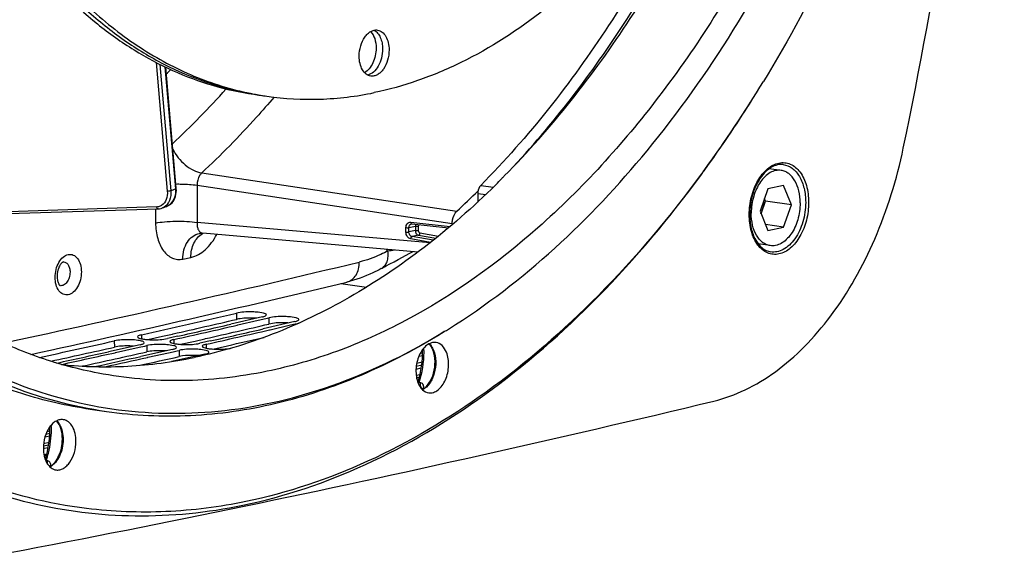
# Model space of a CAD drawing. Units: millimetres. Extents: x 0 to 594, y 0 to 420.
# Drawn here: x 288 to 311, y 31 to 43 of the extents above; entities that cross this region are included whole.
import ezdxf

# ---------------------------------------------------------------- set-up
doc = ezdxf.new("R2010")
doc.units = ezdxf.units.MM
doc.header["$LTSCALE"] = 32.67
doc.layers.get('0').update_dxf_attribs({"linetype": 'CONTINUOUS'})
doc.layers.add('SOLIDES', color=7, linetype='CONTINUOUS')

msp = doc.modelspace()

# ---------------------------------------------------------------- linework, layer by layer
at = {"color": 7, "linetype": 'CONTINUOUS'}
for p, q in [((293.543488, 41.451485), (293.545952, 41.45107)), ((293.545681, 41.449395), (293.852099, 41.404747)), ((293.696697, 41.429161), (293.699158, 41.428747)), ((304.219464, 39.668034), (304.217938, 39.665939)), ((306.028579, 39.647896), (305.74705, 39.688918)), ((305.713255, 39.211305), (305.527698, 38.6805)), ((306.084369, 39.288105), (305.713255, 39.211305)), ((306.269926, 38.834101), (306.084369, 39.288105)), ((298.846301, 39.104991), (298.846301, 38.899083)), ((305.65709, 38.923396), (305.633115, 38.982056)), ((305.551673, 38.621841), (305.65709, 38.923396)), ((306.269926, 38.834101), (305.65709, 38.923396)), ((306.084369, 38.303297), (306.269926, 38.834101)), ((305.527698, 38.6805), (305.713255, 38.226497)), ((298.241209, 38.391504), (298.241209, 38.363493)), ((306.084369, 38.303297), (305.656378, 38.365659)), ((305.713255, 38.226497), (306.084369, 38.303297)), ((305.769045, 37.866705), (305.487427, 37.907739)), ((291.039623, 35.642499), (291.38665, 35.720966)), ((291.38665, 35.720966), (291.621955, 35.774376)), ((291.621955, 35.774376), (291.636634, 35.777713)), ((292.152695, 35.609347), (292.388, 35.662757)), ((292.388, 35.662757), (292.402678, 35.666094)), ((291.805667, 35.53088), (292.152695, 35.609347)), ((292.571712, 35.419262), (292.918739, 35.497728)), ((289.482516, 35.014829), (289.498145, 35.018247)), ((289.498145, 35.018247), (289.509928, 35.020825)), ((297.403019, 35.0885), (297.52828, 35.117155)), ((297.388839, 34.799446), (297.478897, 34.819834)), ((290.05704, 33.935895), (289.674018, 33.991705)), ((288.651901, 33.469889), (288.719045, 33.483646)), ((288.569262, 33.185542), (288.697671, 33.211538)), ((288.575579, 32.921119), (288.6432, 32.93465)), ((289.586584, 31.643361), (289.585236, 31.643526))]:
    msp.add_line(p, q, dxfattribs=at)
at = {"color": 9, "linetype": 'CONTINUOUS'}
for p, q in [((292.312649, 39.588547), (298.3514, 38.681234)), ((292.202161, 39.29854), (298.241209, 38.391504)), ((298.915118, 39.293617), (299.217824, 39.252113)), ((298.846301, 39.104991), (299.037995, 39.078694)), ((297.258515, 38.424361), (298.192323, 38.321899)), ((297.44516, 38.113062), (297.85292, 38.043308)), ((297.477288, 38.168935), (297.916426, 38.093813)), ((295.600819, 36.970379), (296.208764, 36.881797)), ((293.134932, 36.269472), (293.136498, 36.122094)), ((293.900976, 36.157853), (293.902543, 36.010475)), ((290.885534, 35.755504), (290.88626, 35.661889)), ((290.242825, 35.611421), (290.243849, 35.46392)), ((291.008869, 35.499802), (291.009894, 35.352301)), ((291.651578, 35.643886), (291.652305, 35.55027)), ((292.417622, 35.532267), (292.418349, 35.438651)), ((291.774914, 35.388183), (291.775938, 35.240682))]:
    msp.add_line(p, q, dxfattribs=at)
at = {"color": 3, "linetype": 'CONTINUOUS'}
for p, q in [((293.747767, 36.180177), (292.997984, 36.007182)), ((293.10404, 36.262311), (293.134932, 36.269472)), ((293.760463, 36.125305), (293.859926, 36.148338)), ((293.859926, 36.148338), (293.870085, 36.150692)), ((293.870085, 36.150692), (293.900976, 36.157853)), ((293.151192, 35.984858), (293.167213, 35.988537)), ((293.167213, 35.988537), (293.65105, 36.100002)), ((293.65105, 36.100002), (293.760463, 36.125305)), ((294.513812, 36.068558), (293.764028, 35.895563)), ((293.933257, 35.876918), (294.417095, 35.988383)), ((294.417095, 35.988383), (294.526508, 36.013686)), ((294.526508, 36.013686), (294.616993, 36.034639)), ((291.540187, 35.675627), (291.498369, 35.666209)), ((291.639373, 35.697985), (291.540187, 35.675627)), ((291.748309, 35.722574), (291.639373, 35.697985)), ((293.917237, 35.87324), (293.933257, 35.876918)), ((290.855661, 35.522126), (290.105823, 35.355582)), ((290.272131, 35.336153), (290.758925, 35.444102)), ((290.758925, 35.444102), (290.867649, 35.468308)), ((290.867649, 35.468308), (290.966777, 35.490409)), ((290.966777, 35.490409), (291.008869, 35.499802)), ((292.306231, 35.564008), (292.264414, 35.55459)), ((292.405418, 35.586366), (292.306231, 35.564008)), ((292.514353, 35.610955), (292.405418, 35.586366)), ((290.259032, 35.333258), (290.272131, 35.336153)), ((291.621705, 35.410507), (290.871868, 35.243963)), ((291.025077, 35.221639), (291.038176, 35.224534)), ((291.038176, 35.224534), (291.524969, 35.332483)), ((291.524969, 35.332483), (291.633693, 35.356689)), ((291.633693, 35.356689), (291.732822, 35.37879)), ((292.128877, 35.241202), (291.637912, 35.132344)), ((291.732822, 35.37879), (291.774914, 35.388183)), ((292.137805, 35.243188), (292.128877, 35.241202)), ((292.387749, 35.298888), (292.137805, 35.243188)), ((297.451303, 35.247276), (297.538883, 35.267319)), ((297.540379, 35.325104), (297.48101, 35.311487)), ((291.637912, 35.132344), (291.595211, 35.122911)), ((297.384631, 34.946227), (297.509371, 34.974471)), ((297.518337, 35.033586), (297.389488, 35.004349)), ((288.601331, 33.339751), (288.71339, 33.362446)), ((288.716695, 33.41653), (288.620577, 33.397017)), ((288.687639, 33.144323), (288.563471, 33.119415)), ((288.563394, 33.066405), (288.586884, 33.071103)), ((288.586884, 33.071103), (288.677886, 33.089319))]:
    msp.add_line(p, q, dxfattribs=at)
at = {"color": 7, "linetype": 'CONTINUOUS'}
for centre, radius, start, end in [((279.232878, 57.823343), 30.885995, 323.997762, 328.6385414), ((294.717156, 48.415416), 7.06214, 260.4538151, 261.7097998), ((294.871441, 48.399397), 7.068537, 259.2001338, 260.4334335), ((294.870364, 48.393092), 7.06214, 260.4537903, 261.7097998), ((280.93253, 56.629373), 28.80917, 323.6684696, 323.9266381), ((284.517234, 53.496472), 20.270062, 313.0387244, 315.0088549), ((304.89079, 38.893319), 0.713448, 337.7584931, 340.7408996), ((211.2694, 389.234913), 362.478806, 282.80982295, 283.05307074), ((212.035444, 389.123294), 362.478806, 282.80982295, 283.05307074), ((212.886436, 388.639816), 362.097367, 282.76919984, 282.91029092), ((289.87651, 49.167356), 15.642791, 301.5083849, 301.9421137), ((211.694211, 387.349487), 360.546111, 282.33863667, 282.58354463), ((212.459909, 387.23943), 360.54771, 282.3394287, 282.58354427), ((213.185421, 387.310375), 360.73472, 282.4318393, 282.58351014), ((292.107333, 33.37139), 1.897148, 86.2132016, 87.1218716)]:
    msp.add_arc(centre, radius, start, end, dxfattribs=at)
at = {"color": 3, "linetype": 'CONTINUOUS'}
for centre, radius, start, end in [((211.341954, 389.060427), 362.148518, 282.68809679, 283.04813105), ((212.1617, 388.71223), 361.905922, 282.68802917, 282.93150315), ((211.989862, 388.816171), 361.989639, 282.72862228, 282.93148599), ((212.755906, 388.704552), 361.989639, 282.72862228, 282.93148599), ((212.927744, 388.600611), 361.905922, 282.68802917, 282.93150315), ((211.726963, 387.34505), 360.390464, 282.29497991, 282.58356629), ((291.09859, 36.785215), 1.143916, 261.7713723, 263.8888725), ((291.138455, 37.153478), 1.51433, 263.8724399, 265.6374311), ((291.864635, 36.673597), 1.143916, 261.7713723, 263.8888725), ((291.9045, 37.041859), 1.51433, 263.8724399, 265.6374311), ((292.630679, 36.561978), 1.143916, 261.7713723, 263.8888725), ((212.406833, 386.950285), 360.077725, 282.26241524, 282.46152337), ((212.56324, 386.91341), 360.062827, 282.25499668, 282.46152616), ((213.164072, 386.878722), 360.118737, 282.28282668, 282.46151622), ((213.310977, 386.885059), 360.148083, 282.29742158, 282.46151157), ((292.670544, 36.93024), 1.51433, 263.8724399, 265.6374311), ((297.312643, 36.693864), 1.948838, 272.4713187, 274.3960434), ((288.652824, 35.233623), 2.324969, 268.1466421, 269.5962104)]:
    msp.add_arc(centre, radius, start, end, dxfattribs=at)
at = {"color": 7, "linetype": 'CONTINUOUS'}
for points, knots in [([(297.630795, 86.851212), (298.413788, 86.719033), (299.978004, 86.278487), (302.178278, 85.126996), (304.209379, 83.508199), (306.035774, 81.456913), (307.628821, 79.012402), (308.963023, 76.218953), (310.016872, 73.125772), (311.041151, 68.599619), (311.500104, 62.54921), (310.793368, 55.196168), (308.88962, 48.124277), (306.825087, 43.746987), (305.606462, 41.749179)], [0, 0, 0, 0, 0.045899965, 0.093114058, 0.142643778, 0.195206142, 0.251204215, 0.310747311, 0.37369335, 0.439695993, 0.578581801, 0.722294392, 0.864731856, 1, 1, 1, 1]), ([(289.856317, 34.848682), (289.392972, 34.937689), (288.470585, 35.184536), (286.671678, 35.948212), (284.546857, 37.421818), (282.366659, 39.863878), (280.570857, 42.915706), (279.208079, 46.478902), (278.315326, 50.442429), (277.918663, 54.682389), (278.029736, 59.065323), (278.644775, 63.452553), (279.744277, 67.705), (281.293646, 71.688004), (283.244847, 75.275912), (285.538354, 78.355964), (288.107932, 80.830951), (290.878217, 82.618544), (292.87346, 83.327093), (293.857186, 83.530671)], [0, 0, 0, 0, 0.023569748, 0.047507254, 0.097363148, 0.151217551, 0.209840334, 0.273287389, 0.34104532, 0.412183237, 0.485487102, 0.559577585, 0.633018031, 0.704419056, 0.772545928, 0.836435168, 0.895527102, 0.949816416, 1, 1, 1, 1]), ([(298.93349, 76.278491), (299.269096, 76.229591), (299.938259, 76.082069), (300.908791, 75.716868), (301.84071, 75.210683), (303.043372, 74.338246), (304.409243, 72.896269), (305.738448, 70.747752), (306.757449, 68.217885), (307.436645, 65.387813), (307.756448, 62.347405), (307.707146, 59.194202), (307.290579, 56.029846), (306.520228, 52.956595), (305.420765, 50.073649), (304.027125, 47.473775), (302.382064, 45.240111), (300.536015, 43.444947), (298.83772, 42.342451), (297.443065, 41.756204), (296.741805, 41.560549), (296.392793, 41.488322)], [0, 0, 0, 0, 0.023564678, 0.047417191, 0.071825942, 0.097023947, 0.150402892, 0.208550475, 0.271607071, 0.339106296, 0.410134436, 0.483472583, 0.557720859, 0.63141159, 0.703118412, 0.771567848, 0.835760189, 0.895106837, 0.949586675, 0.975236268, 1, 1, 1, 1]), ([(280.858376, 71.774144), (279.798741, 69.435184), (278.585736, 65.707658), (277.709024, 60.582365), (277.428137, 56.670091), (277.536818, 52.818535), (278.032538, 49.117282), (278.904229, 45.65348), (280.132662, 42.507962), (281.691613, 39.754175), (283.549064, 37.457524), (285.667504, 35.676272), (288.001276, 34.462672), (290.490771, 33.859259), (293.062578, 33.887773), (295.639801, 34.540942), (297.262115, 35.346809), (298.051798, 35.83088)], [0, 0, 0, 0, 0.148271544, 0.224260031, 0.299978491, 0.374350472, 0.446373305, 0.515180662, 0.58011119, 0.640785873, 0.697194077, 0.749778604, 0.799487745, 0.847732981, 0.896195885, 0.946516227, 1, 1, 1, 1]), ([(287.511413, 67.773276), (286.914646, 66.494591), (285.935256, 63.786779), (285.124811, 59.543344), (285.002822, 55.934315), (285.258167, 53.122399), (285.618012, 51.119302), (286.142499, 49.233488), (286.824052, 47.493293), (287.652914, 45.92504), (288.617486, 44.552567), (289.704384, 43.397266), (290.898701, 42.478099), (292.182298, 41.811761), (293.091099, 41.543016), (293.546945, 41.45606)], [0, 0, 0, 0, 0.140122135, 0.284352578, 0.427445042, 0.497010593, 0.564442418, 0.629255862, 0.691076556, 0.749671285, 0.804981682, 0.857158653, 0.906591318, 0.95391783, 1, 1, 1, 1]), ([(289.673998, 33.991708), (289.124454, 34.071782), (288.028043, 34.324322), (286.44807, 34.968894), (284.944036, 35.872197), (283.01948, 37.440897), (280.894965, 40.034562), (278.948193, 43.853537), (277.603241, 48.296095), (276.909896, 53.183381), (276.892861, 58.317651), (277.333212, 61.769945), (277.666407, 63.486297)], [0, 0, 0, 0, 0.047529002, 0.09579418, 0.145469104, 0.197115984, 0.307673091, 0.429368784, 0.561820478, 0.70312805, 0.850364852, 1, 1, 1, 1]), ([(285.079518, 59.518877), (284.95928, 58.431491), (284.848208, 56.269495), (285.072982, 53.095357), (285.682785, 50.117315), (286.659022, 47.43628), (287.971449, 45.143077), (289.345477, 43.588961), (290.56763, 42.639846), (291.5178, 42.085045), (292.510931, 41.679001), (293.19844, 41.509637), (293.543488, 41.451485)], [0, 0, 0, 0, 0.150926988, 0.297814586, 0.437881979, 0.568956197, 0.689788927, 0.800417773, 0.852463131, 0.902737926, 0.95172688, 1, 1, 1, 1]), ([(284.801515, 58.038615), (284.744288, 57.007829), (284.746072, 54.972106), (285.103906, 52.008599), (285.806253, 49.257679), (286.833605, 46.80405), (288.157197, 44.723553), (289.506651, 43.329404), (290.69043, 42.485645), (291.606701, 41.995477), (292.559807, 41.641182), (293.216368, 41.497378), (293.545678, 41.449395)], [0, 0, 0, 0, 0.151839847, 0.298618681, 0.437957997, 0.568107538, 0.688223032, 0.798675032, 0.85089598, 0.901532364, 0.951054196, 1, 1, 1, 1]), ([(290.05704, 33.935896), (289.253317, 34.053004), (287.642594, 34.489753), (285.395304, 35.709356), (283.350393, 37.459024), (281.550988, 39.691407), (280.030958, 42.353812), (278.819952, 45.387091), (277.942303, 48.724404), (277.597986, 51.060207), (277.48251, 52.259355)], [0, 0, 0, 0, 0.102198921, 0.207696278, 0.319224534, 0.438615099, 0.566731994, 0.70357069, 0.848415587, 1, 1, 1, 1]), ([(304.426864, 47.714031), (303.728535, 46.105424), (302.148501, 43.111367), (300.051029, 40.441817), (298.915118, 39.293617)], [0, 0, 0, 0, 0.520558388, 1, 1, 1, 1]), ([(298.152519, 35.893149), (299.93939, 37.007187), (302.381625, 39.300789), (304.992066, 42.983144), (306.136593, 45.108589), (306.661918, 46.227265)], [0, 0, 0, 0, 0.46674529, 0.726057357, 1, 1, 1, 1]), ([(305.588193, 45.25536), (304.87316, 43.905607), (303.305385, 41.408683), (300.463566, 38.272262), (297.773785, 36.340869), (295.541648, 35.333056), (294.416494, 35.007231), (293.857186, 34.891485)], [0, 0, 0, 0, 0.284158886, 0.545609198, 0.783037471, 0.893744537, 1, 1, 1, 1]), ([(296.03926, 42.352697), (296.03926, 42.43437), (296.06222, 42.593582), (296.142661, 42.772958), (296.234754, 42.882748), (296.309911, 42.939987), (296.390506, 42.971784), (296.446111, 42.973898), (296.472094, 42.970112)], [0, 0, 0, 0, 0.29337612, 0.569792112, 0.693372648, 0.804886516, 0.905680668, 1, 1, 1, 1]), ([(296.310631, 42.935641), (296.354911, 42.889139), (296.421657, 42.760106), (296.439908, 42.619379), (296.439908, 42.543669)], [0, 0, 0, 0, 0.458912507, 1, 1, 1, 1]), ([(296.39345, 42.967679), (296.424631, 42.951039), (296.483626, 42.900564), (296.546005, 42.795374), (296.584803, 42.665286), (296.593117, 42.570527), (296.593117, 42.521345)], [0, 0, 0, 0, 0.207885547, 0.444365738, 0.710717208, 1, 1, 1, 1]), ([(296.472094, 42.970112), (296.511311, 42.964398), (296.592417, 42.927477), (296.680197, 42.817593), (296.734726, 42.669209), (296.746326, 42.557582), (296.746326, 42.499021)], [0, 0, 0, 0, 0.202395715, 0.432706406, 0.700930782, 1, 1, 1, 1]), ([(296.439908, 42.543669), (296.439908, 42.482777), (296.426792, 42.361957), (296.371962, 42.194206), (296.287436, 42.054511), (296.20979, 41.984341), (296.16857, 41.960714)], [0, 0, 0, 0, 0.273481387, 0.541140765, 0.786614011, 1, 1, 1, 1]), ([(296.593117, 42.521345), (296.593117, 42.449749), (296.575235, 42.30875), (296.501468, 42.119332), (296.390456, 41.973729), (296.288599, 41.916545), (296.238944, 41.906407)], [0, 0, 0, 0, 0.284347768, 0.557785319, 0.798720498, 1, 1, 1, 1]), ([(296.746326, 42.499021), (296.746326, 42.417348), (296.723366, 42.258136), (296.642925, 42.07876), (296.550832, 41.96897), (296.475675, 41.911731), (296.39508, 41.879934), (296.339475, 41.87782), (296.313492, 41.881606)], [0, 0, 0, 0, 0.29337612, 0.569792112, 0.693372648, 0.804886516, 0.905680668, 1, 1, 1, 1]), ([(296.313492, 41.881606), (296.274275, 41.88732), (296.193169, 41.924241), (296.105389, 42.034125), (296.05086, 42.182509), (296.03926, 42.294136), (296.03926, 42.352697)], [0, 0, 0, 0, 0.202395715, 0.432706406, 0.700930782, 1, 1, 1, 1]), ([(293.852096, 41.404748), (294.269067, 41.343991), (295.123537, 41.297151), (295.972459, 41.401336), (296.392793, 41.488322)], [0, 0, 0, 0, 0.495375913, 1, 1, 1, 1]), ([(306.028536, 39.647901), (305.986019, 39.654094), (305.895031, 39.650624), (305.763157, 39.598583), (305.640181, 39.504912), (305.489492, 39.325258), (305.357875, 39.031741), (305.320303, 38.771221), (305.320303, 38.637581)], [0, 0, 0, 0, 0.094319282, 0.195114985, 0.306630533, 0.430211493, 0.706628175, 1, 1, 1, 1]), ([(306.477321, 38.877021), (306.477321, 38.972853), (306.458196, 39.155533), (306.369513, 39.398315), (306.244598, 39.552983), (306.123964, 39.624997), (306.060251, 39.643282), (306.028536, 39.647901)], [0, 0, 0, 0, 0.298582231, 0.56636536, 0.796295239, 0.900145479, 1, 1, 1, 1]), ([(304.141266, 39.56119), (303.396836, 38.548945), (301.829807, 36.685581), (299.172917, 34.370336), (296.352809, 32.691784), (294.349222, 32.014082), (293.359257, 31.809213)], [0, 0, 0, 0, 0.278049236, 0.536615992, 0.776291851, 1, 1, 1, 1]), ([(298.915118, 39.293617), (298.904215, 39.282596), (298.863229, 39.227869), (298.846301, 39.157348), (298.846301, 39.104991)], [0, 0, 0, 0, 0.228455038, 1, 1, 1, 1]), ([(305.607354, 38.90815), (305.606934, 38.844362), (305.59577, 38.759096), (305.571253, 38.677851), (305.564312, 38.657994)], [0, 0, 0, 0, 0.752019173, 1, 1, 1, 1]), ([(306.477321, 38.877021), (306.477321, 38.74338), (306.439749, 38.482861), (306.308132, 38.189344), (306.157443, 38.00969), (306.034467, 37.916019), (305.902593, 37.863978), (305.811605, 37.860508), (305.769088, 37.866701)], [0, 0, 0, 0, 0.293371825, 0.569788507, 0.693369467, 0.804885015, 0.905680718, 1, 1, 1, 1]), ([(298.241209, 38.391504), (298.241209, 38.419546), (298.250733, 38.523423), (298.295341, 38.628895), (298.3514, 38.681234)], [0, 0, 0, 0, 0.267741216, 1, 1, 1, 1]), ([(305.769088, 37.866701), (305.737373, 37.87132), (305.67366, 37.889605), (305.553026, 37.961619), (305.428111, 38.116287), (305.339428, 38.359069), (305.320303, 38.541749), (305.320303, 38.637581)], [0, 0, 0, 0, 0.099854522, 0.203704761, 0.433634639, 0.701417769, 1, 1, 1, 1]), ([(293.611643, 36.146619), (293.569883, 36.149765), (293.411336, 36.155319), (293.250437, 36.14851), (293.136498, 36.122094)], [0, 0, 0, 0, 0.263649922, 1, 1, 1, 1]), ([(294.377687, 36.035), (294.335928, 36.038146), (294.17738, 36.043701), (294.016481, 36.036891), (293.902543, 36.010475)], [0, 0, 0, 0, 0.263649922, 1, 1, 1, 1]), ([(298.052226, 35.83062), (297.421126, 35.437155), (296.133684, 34.755531), (294.105744, 34.074454), (292.066285, 33.776816), (290.714474, 33.840103), (290.05704, 33.935896)], [0, 0, 0, 0, 0.2662351, 0.519109179, 0.762164517, 1, 1, 1, 1]), ([(290.700539, 35.487633), (290.659916, 35.490327), (290.507516, 35.494912), (290.353095, 35.488307), (290.243849, 35.46392)], [0, 0, 0, 0, 0.266709629, 1, 1, 1, 1]), ([(297.859165, 35.572366), (297.822309, 35.578161), (297.740861, 35.57122), (297.628553, 35.508685), (297.530716, 35.404028), (297.424942, 35.215335), (297.364608, 34.940472), (297.394175, 34.712391), (297.435046, 34.612389)], [0, 0, 0, 0, 0.09295602, 0.195810089, 0.313575492, 0.445586581, 0.730830301, 1, 1, 1, 1]), ([(298.104508, 35.343105), (298.080739, 35.401261), (298.019949, 35.504344), (297.911445, 35.564145), (297.859165, 35.572366)], [0, 0, 0, 0, 0.542779206, 1, 1, 1, 1]), ([(291.466584, 35.376014), (291.425961, 35.378708), (291.27356, 35.383293), (291.11914, 35.376688), (291.009894, 35.352301)], [0, 0, 0, 0, 0.266709629, 1, 1, 1, 1]), ([(292.202592, 35.266144), (292.164005, 35.268089), (292.021539, 35.270692), (291.877454, 35.263343), (291.775938, 35.240682)], [0, 0, 0, 0, 0.270844458, 1, 1, 1, 1]), ([(297.685773, 34.382345), (297.722626, 34.377399), (297.803668, 34.38605), (297.914779, 34.449986), (298.011449, 34.555241), (298.115671, 34.743711), (298.174831, 35.01715), (298.145117, 35.243748), (298.104508, 35.343105)], [0, 0, 0, 0, 0.093055183, 0.196273198, 0.314355414, 0.446482451, 0.731385399, 1, 1, 1, 1]), ([(293.857186, 34.891485), (293.19496, 34.75444), (291.853698, 34.603763), (290.508399, 34.723419), (289.856317, 34.848682)], [0, 0, 0, 0, 0.504571138, 1, 1, 1, 1]), ([(297.435046, 34.612389), (297.459186, 34.553326), (297.521156, 34.448604), (297.632573, 34.389484), (297.685773, 34.382345)], [0, 0, 0, 0, 0.543109259, 1, 1, 1, 1]), ([(289.585236, 31.643526), (288.681906, 31.754525), (286.868438, 32.208802), (285.217863, 33.080392), (284.438807, 33.603595)], [0, 0, 0, 0, 0.492341013, 1, 1, 1, 1]), ([(289.038114, 33.74689), (289.009674, 33.751361), (288.948706, 33.749693), (288.86012, 33.715542), (288.777457, 33.65327), (288.676084, 33.533263), (288.587508, 33.336608), (288.562223, 33.161922), (288.562223, 33.072282)], [0, 0, 0, 0, 0.094316074, 0.194980976, 0.306351029, 0.429846546, 0.706337208, 1, 1, 1, 1]), ([(289.335251, 33.232257), (289.335251, 33.295958), (289.32269, 33.417426), (289.263654, 33.579065), (289.168657, 33.699137), (289.080756, 33.740185), (289.038114, 33.74689)], [0, 0, 0, 0, 0.298790644, 0.567001163, 0.797531088, 1, 1, 1, 1]), ([(288.864738, 32.556866), (288.89311, 32.553059), (288.953721, 32.556013), (289.041358, 32.591383), (289.123028, 32.654266), (289.22302, 32.774318), (289.310332, 32.969876), (289.335251, 33.143315), (289.335251, 33.232257)], [0, 0, 0, 0, 0.094327811, 0.195253666, 0.306911657, 0.430576384, 0.706914026, 1, 1, 1, 1]), ([(288.562223, 33.072282), (288.562223, 33.007934), (288.575028, 32.885318), (288.63523, 32.722504), (288.732183, 32.60231), (288.821631, 32.562651), (288.864738, 32.556866)], [0, 0, 0, 0, 0.299345295, 0.567581234, 0.797670117, 1, 1, 1, 1]), ([(293.359257, 31.809213), (292.735179, 31.680063), (291.476374, 31.519025), (290.207621, 31.567126), (289.586584, 31.643361)], [0, 0, 0, 0, 0.504593069, 1, 1, 1, 1])]:
    msp.add_open_spline(points, degree=3, knots=knots, dxfattribs=at)
at = {"color": 3, "linetype": 'CONTINUOUS'}
for points, knots in [([(293.61002, 36.293987), (293.568263, 36.297132), (293.409735, 36.302688), (293.248855, 36.295884), (293.134932, 36.269472)], [0, 0, 0, 0, 0.263664132, 1, 1, 1, 1]), ([(293.841263, 36.229337), (293.840994, 36.254217), (293.73026, 36.279939), (293.666394, 36.28974), (293.61002, 36.293987)], [0, 0, 0, 0, 0.305620203, 1, 1, 1, 1]), ([(293.747767, 36.180177), (293.760448, 36.183116), (293.791539, 36.192558), (293.83555, 36.204546), (293.84084, 36.225796)], [0, 0, 0, 0, 0.372818619, 1, 1, 1, 1]), ([(293.84084, 36.225796), (293.840985, 36.226379), (293.841204, 36.227553), (293.84127, 36.228746), (293.841263, 36.229337)], [0, 0, 0, 0, 0.504060069, 1, 1, 1, 1]), ([(294.376065, 36.182368), (294.334308, 36.185513), (294.175779, 36.191069), (294.014899, 36.184265), (293.900976, 36.157853)], [0, 0, 0, 0, 0.263664132, 1, 1, 1, 1]), ([(294.607308, 36.117718), (294.607038, 36.142598), (294.496304, 36.16832), (294.432438, 36.178121), (294.376065, 36.182368)], [0, 0, 0, 0, 0.305620203, 1, 1, 1, 1]), ([(294.513812, 36.068558), (294.526492, 36.071498), (294.557583, 36.080939), (294.601595, 36.092928), (294.606885, 36.114177)], [0, 0, 0, 0, 0.372818619, 1, 1, 1, 1]), ([(294.606885, 36.114177), (294.60703, 36.11476), (294.607248, 36.115934), (294.607314, 36.117127), (294.607308, 36.117718)], [0, 0, 0, 0, 0.504060069, 1, 1, 1, 1]), ([(290.885534, 35.755504), (290.872054, 35.75247), (290.841757, 35.743497), (290.791862, 35.729284), (290.792026, 35.707582)], [0, 0, 0, 0, 0.388993679, 1, 1, 1, 1]), ([(290.792026, 35.707582), (290.792149, 35.691329), (290.856429, 35.666089), (290.899439, 35.658239), (290.934869, 35.653076)], [0, 0, 0, 0, 0.312217677, 1, 1, 1, 1]), ([(291.023264, 35.643536), (291.06502, 35.640326), (291.223505, 35.634405), (291.384318, 35.640532), (291.498369, 35.666209)], [0, 0, 0, 0, 0.263749915, 1, 1, 1, 1]), ([(290.717933, 35.633803), (290.676176, 35.637015), (290.517694, 35.642962), (290.356917, 35.636889), (290.242825, 35.611421)], [0, 0, 0, 0, 0.263762382, 1, 1, 1, 1]), ([(290.94917, 35.569809), (290.948993, 35.594555), (290.837673, 35.619313), (290.774322, 35.629464), (290.717933, 35.633803)], [0, 0, 0, 0, 0.30438103, 1, 1, 1, 1]), ([(290.855661, 35.522126), (290.868335, 35.524955), (290.899264, 35.534116), (290.943374, 35.545347), (290.948746, 35.566398)], [0, 0, 0, 0, 0.374124355, 1, 1, 1, 1]), ([(290.948746, 35.566398), (290.948889, 35.566959), (290.949106, 35.56809), (290.949174, 35.569239), (290.94917, 35.569809)], [0, 0, 0, 0, 0.504136214, 1, 1, 1, 1]), ([(291.483977, 35.522184), (291.44222, 35.525396), (291.283739, 35.531343), (291.122961, 35.52527), (291.008869, 35.499802)], [0, 0, 0, 0, 0.263762382, 1, 1, 1, 1]), ([(291.715214, 35.45819), (291.715037, 35.482936), (291.603717, 35.507694), (291.540367, 35.517846), (291.483977, 35.522184)], [0, 0, 0, 0, 0.30438103, 1, 1, 1, 1]), ([(291.558495, 35.599388), (291.558351, 35.598825), (291.558134, 35.597689), (291.558066, 35.596535), (291.558071, 35.595963)], [0, 0, 0, 0, 0.504144218, 1, 1, 1, 1]), ([(291.558071, 35.595963), (291.558193, 35.57971), (291.622473, 35.55447), (291.665483, 35.54662), (291.700913, 35.541457)], [0, 0, 0, 0, 0.312217677, 1, 1, 1, 1]), ([(291.651578, 35.643886), (291.638902, 35.641032), (291.607952, 35.631809), (291.563858, 35.620469), (291.558495, 35.599388)], [0, 0, 0, 0, 0.373952697, 1, 1, 1, 1]), ([(291.621705, 35.410507), (291.63438, 35.413336), (291.665309, 35.422497), (291.709418, 35.433728), (291.71479, 35.454779)], [0, 0, 0, 0, 0.374124355, 1, 1, 1, 1]), ([(291.71479, 35.454779), (291.714933, 35.45534), (291.71515, 35.456471), (291.715218, 35.45762), (291.715214, 35.45819)], [0, 0, 0, 0, 0.504136214, 1, 1, 1, 1]), ([(291.789308, 35.531917), (291.831065, 35.528707), (291.98955, 35.522786), (292.150362, 35.528913), (292.264414, 35.55459)], [0, 0, 0, 0, 0.263749915, 1, 1, 1, 1]), ([(292.324539, 35.487769), (292.324396, 35.487206), (292.324179, 35.48607), (292.324111, 35.484916), (292.324115, 35.484344)], [0, 0, 0, 0, 0.504144218, 1, 1, 1, 1]), ([(292.324115, 35.484344), (292.324238, 35.468091), (292.388518, 35.442851), (292.431528, 35.435001), (292.466958, 35.429838)], [0, 0, 0, 0, 0.312217677, 1, 1, 1, 1]), ([(292.417622, 35.532267), (292.404947, 35.529413), (292.373996, 35.52019), (292.329903, 35.50885), (292.324539, 35.487769)], [0, 0, 0, 0, 0.373952697, 1, 1, 1, 1]), ([(292.555353, 35.420298), (292.672953, 35.411259), (292.825078, 35.412494), (292.974998, 35.432063), (293.007528, 35.438236)], [0, 0, 0, 0, 0.780807793, 1, 1, 1, 1]), ([(292.250021, 35.410565), (292.208265, 35.413777), (292.049783, 35.419724), (291.889006, 35.413651), (291.774914, 35.388183)], [0, 0, 0, 0, 0.263762382, 1, 1, 1, 1]), ([(292.481259, 35.346571), (292.481082, 35.371317), (292.369762, 35.396075), (292.306411, 35.406227), (292.250021, 35.410565)], [0, 0, 0, 0, 0.30438103, 1, 1, 1, 1]), ([(292.387749, 35.298888), (292.401226, 35.301897), (292.431495, 35.310806), (292.481414, 35.324898), (292.481259, 35.346571)], [0, 0, 0, 0, 0.389176407, 1, 1, 1, 1])]:
    msp.add_open_spline(points, degree=3, knots=knots, dxfattribs=at)
at = {"layer": 'SOLIDES', "color": 9, "linetype": 'CONTINUOUS'}
for p, q in [((291.23024, 42.204013), (291.496625, 39.15912)), ((291.318957, 42.158587), (291.580584, 39.168083)), ((291.695699, 39.215075), (291.443559, 42.097139)), ((292.202161, 39.29854), (292.202161, 38.417706)), ((291.241768, 38.783022), (287.735636, 38.669618)), ((291.220675, 38.73674), (291.220675, 38.402046)), ((297.717418, 37.935545), (292.202161, 38.417706)), ((297.145797, 38.189255), (297.145797, 38.292825)), ((297.215903, 38.293948), (297.369741, 38.325785)), ((297.215903, 38.190369), (297.215903, 38.293948)), ((297.369741, 38.325785), (297.369741, 38.222204)), ((297.439169, 38.326994), (297.439169, 38.223423)), ((297.369741, 38.222204), (297.215903, 38.190369)), ((297.726553, 37.94281), (297.258515, 38.025449)), ((297.44516, 38.113062), (297.291322, 38.081226)), ((297.789906, 37.993194), (297.291322, 38.081226)), ((291.863243, 37.549652), (292.054825, 37.589299)), ((297.459765, 34.626351), (297.45101, 34.627308)), ((297.498443, 34.619323), (297.459765, 34.626351)), ((288.669498, 32.770209), (288.630828, 32.777197))]:
    msp.add_line(p, q, dxfattribs=at)
at = {"layer": 'SOLIDES', "color": 7, "linetype": 'CONTINUOUS'}
for p, q in [((291.709504, 39.227049), (291.459072, 42.089596)), ((287.73711, 38.624066), (291.281771, 38.738717)), ((291.281771, 38.738719), (291.311799, 38.741152)), ((291.311799, 38.741152), (291.347794, 38.748099)), ((291.347794, 38.748099), (291.384197, 38.760031)), ((291.38429, 38.760069), (291.384175, 38.760023)), ((297.284865, 38.381359), (298.150565, 38.28637)), ((297.431886, 37.716243), (292.339305, 38.161452)), ((296.863449, 37.485254), (296.963291, 37.538495)), ((296.963291, 37.538495), (297.066516, 37.593379)), ((297.066516, 37.593379), (297.225033, 37.677435)), ((297.225033, 37.677435), (297.317274, 37.726263)), ((296.678208, 37.385869), (296.768133, 37.434237)), ((296.768133, 37.434237), (296.863449, 37.485254)), ((297.504647, 34.492023), (297.523825, 34.488474)), ((289.586577, 31.643361), (289.585236, 31.643526))]:
    msp.add_line(p, q, dxfattribs=at)
for points in [[(291.702555, 39.076689), (291.70923, 39.123158), (291.711736, 39.171285), (291.71003, 39.220623), (291.709501, 39.227058)], [(291.502457, 38.808355), (291.514322, 38.813505), (291.548799, 38.832303), (291.580828, 38.855807), (291.609986, 38.883763), (291.635901, 38.915762), (291.658308, 38.951425), (291.676985, 38.990414), (291.69177, 39.032308), (291.702555, 39.076689)], [(297.272858, 38.380834), (297.27318, 38.3809), (297.276089, 38.381354), (297.279051, 38.381579), (297.282114, 38.381568), (297.284879, 38.381357)], [(292.257634, 38.156997), (292.265401, 38.15848), (292.275313, 38.160022), (292.285904, 38.161258), (292.297141, 38.162121), (292.308953, 38.162548), (292.32129, 38.16248), (292.33412, 38.161861), (292.339253, 38.161457)], [(296.561392, 37.32251), (296.594844, 37.340733), (296.635705, 37.3629), (296.678208, 37.385869)], [(297.522622, 34.496151), (297.522571, 34.496235), (297.522365, 34.496603), (297.522352, 34.496626), (297.522485, 34.496283), (297.522718, 34.495559), (297.523012, 34.49443), (297.523322, 34.492896), (297.5236, 34.490994), (297.523814, 34.488735)], [(297.523814, 34.488735), (297.523932, 34.486125), (297.523927, 34.483201), (297.523775, 34.479982), (297.523457, 34.47648), (297.522956, 34.472724), (297.52272, 34.471379)]]:
    msp.add_lwpolyline(points, dxfattribs=at)
at = {"layer": 'SOLIDES', "color": 9, "linetype": 'CONTINUOUS'}
for centre, radius, start, end in [((278.418542, 55.269913), 18.6636, 314.3840024, 314.8325711), ((277.440988, 55.408218), 20.735294, 313.1336856, 318.1609545), ((279.767665, 57.379201), 30.19661, 324.0776393, 327.738488), ((280.732666, 56.688485), 29.009906, 323.8084796, 324.0642002), ((287.452928, 49.44412), 11.074045, 291.8842312, 292.5275415), ((291.233864, 39.031397), 0.2485, 271.8225614, 277.6482353), ((291.235039, 39.020068), 0.237281, 296.9856895, 304.0178295), ((291.404632, 39.049396), 0.260125, 292.5051564, 295.3574528), ((291.404731, 39.049164), 0.259873, 295.3597539, 298.20633), ((297.287022, 38.401073), 0.019832, 261.8777499, 263.7562045), ((292.538889, 37.785412), 0.42137, 117.2252722, 120.0902206), ((297.558301, 38.766906), 1.323146, 228.0848625, 230.6405428), ((296.224662, 42.035169), 4.319697, 276.5736633, 278.6700894), ((211.477295, 389.628373), 362.160633, 282.13538385, 283.5033648), ((295.677415, 37.307204), 0.309947, 283.5036219, 284.1196243), ((295.364396, 35.343591), 2.209331, 359.9935128, 2.6259227), ((295.255963, 35.344185), 2.317763, 341.958256, 359.9791389), ((297.271945, 35.174319), 0.570099, 22.2216399, 24.3656301), ((297.550382, 34.53503), 0.050878, 234.2269874, 238.0478397), ((286.54333, 33.518113), 2.209355, 359.9935228, 2.6241311)]:
    msp.add_arc(centre, radius, start, end, dxfattribs=at)
at = {"layer": 'SOLIDES', "color": 7, "linetype": 'CONTINUOUS'}
for centre, radius, start, end in [((287.065583, 49.499565), 11.57532, 291.9066968, 292.5478932), ((210.994309, 389.951744), 362.979769, 282.29141873, 283.50317139), ((295.165443, 35.35722), 2.375155, 342.233613, 1.1844994), ((297.22663, 35.174628), 0.599477, 20.2466919, 22.2211095), ((220.974358, 381.286267), 356.992146, 279.86356069, 283.52059373), ((286.344383, 33.531746), 2.375174, 342.2372898, 1.1829028)]:
    msp.add_arc(centre, radius, start, end, dxfattribs=at)
for points, knots in [([(308.920121, 40.173078), (309.706981, 43.937632), (310.89136, 51.529271), (311.495579, 62.940125), (310.917114, 74.110456), (309.723894, 81.375925), (308.920121, 84.888725)], [0, 0, 0, 0, 0.256208123, 0.510817078, 0.759935253, 1, 1, 1, 1]), ([(299.473802, 39.516049), (300.592805, 40.646779), (302.658912, 43.276222), (304.214852, 46.225555), (304.902418, 47.810199)], [0, 0, 0, 0, 0.47942304, 1, 1, 1, 1]), ([(304.437282, 34.187819), (304.691066, 34.248759), (305.202786, 34.435566), (305.923486, 34.875186), (306.6044, 35.469855), (307.462705, 36.478119), (308.334183, 38.041257), (308.766299, 39.437151), (308.920121, 40.173078)], [0, 0, 0, 0, 0.099922247, 0.206726638, 0.321524528, 0.444542848, 0.712164279, 1, 1, 1, 1]), ([(306.078916, 39.785624), (306.032573, 39.791313), (305.932642, 39.785063), (305.787173, 39.723986), (305.649357, 39.615464), (305.477851, 39.406209), (305.327283, 39.064688), (305.284133, 38.76178), (305.284133, 38.606241)], [0, 0, 0, 0, 0.089408026, 0.187193406, 0.297792869, 0.422026124, 0.702158451, 1, 1, 1, 1]), ([(299.272326, 39.30479), (299.324216, 39.355719), (299.388895, 39.428563), (299.456496, 39.498561), (299.473802, 39.516049)], [0, 0, 0, 0, 0.747165882, 1, 1, 1, 1]), ([(299.272326, 39.304789), (298.736534, 38.778923), (297.63543, 37.812197), (295.859957, 36.615956), (294.029453, 35.730787), (292.762567, 35.350171), (292.133586, 35.220006)], [0, 0, 0, 0, 0.270360788, 0.526197621, 0.768688132, 1, 1, 1, 1]), ([(305.284133, 38.606241), (305.284133, 38.495492), (305.305557, 38.285128), (305.405615, 38.006818), (305.563388, 37.802607), (305.708434, 37.732081), (305.777987, 37.72034)], [0, 0, 0, 0, 0.305180727, 0.576918504, 0.805627811, 1, 1, 1, 1]), ([(289.039717, 37.483108), (289.040587, 37.483081), (289.034133, 37.482193), (289.031294, 37.47999), (289.020257, 37.474727), (289.008844, 37.465764), (288.994061, 37.45232), (288.978435, 37.434309), (288.955783, 37.402852), (288.930027, 37.354315), (288.906319, 37.28746), (288.891186, 37.214295), (288.887607, 37.163772), (288.887607, 37.138575)], [0, 0, 0, 0, 0.006628563, 0.022031986, 0.048606445, 0.087176941, 0.137524494, 0.198655702, 0.269188036, 0.43230867, 0.615438656, 0.807988837, 1, 1, 1, 1]), ([(296.561388, 37.322508), (296.496281, 37.286967), (296.236883, 37.155337), (295.960489, 37.056419), (295.749789, 37.005825)], [0, 0, 0, 0, 0.255018634, 1, 1, 1, 1]), ([(288.887607, 37.138575), (288.887607, 37.120823), (288.889298, 37.086594), (288.897107, 37.038309), (288.908646, 36.996893), (288.923661, 36.963911), (288.935984, 36.942024), (288.950914, 36.928098), (288.953073, 36.924629), (288.958312, 36.922353), (288.958022, 36.92243)], [0, 0, 0, 0, 0.227473562, 0.438289703, 0.624853095, 0.77912695, 0.893731702, 0.964871741, 0.996147999, 1, 1, 1, 1]), ([(297.781585, 35.401339), (297.77589, 35.415273), (297.752894, 35.465886), (297.721502, 35.513119), (297.693434, 35.542417)], [0, 0, 0, 0, 0.270605909, 1, 1, 1, 1]), ([(289.00259, 35.051401), (289.519271, 34.998527), (290.572119, 34.974458), (291.615676, 35.112826), (292.133586, 35.220006)], [0, 0, 0, 0, 0.495466319, 1, 1, 1, 1]), ([(297.535477, 34.458342), (297.598047, 34.493958), (297.71166, 34.615583), (297.812152, 34.851252), (297.84711, 35.119655), (297.818967, 35.301061), (297.789066, 35.382084)], [0, 0, 0, 0, 0.212052252, 0.470799163, 0.745631037, 1, 1, 1, 1]), ([(289.013217, 33.28402), (289.013217, 33.368757), (288.993332, 33.523883), (288.920517, 33.666713), (288.872374, 33.716958)], [0, 0, 0, 0, 0.549083749, 1, 1, 1, 1]), ([(288.714363, 32.632823), (288.810691, 32.687622), (288.964137, 32.902668), (289.013217, 33.148896), (289.013217, 33.28402)], [0, 0, 0, 0, 0.450598223, 1, 1, 1, 1])]:
    msp.add_open_spline(points, degree=3, knots=knots, dxfattribs=at)
at = {"layer": 'SOLIDES', "color": 9, "linetype": 'CONTINUOUS'}
for points, knots in [([(299.686501, 39.733973), (300.718546, 40.844147), (302.627261, 43.374495), (304.088674, 46.179277), (304.738863, 47.677776)], [0, 0, 0, 0, 0.481314473, 1, 1, 1, 1]), ([(294.02379, 41.381481), (293.887025, 41.221021), (293.342451, 40.59941), (292.763307, 40.007861), (292.312649, 39.588547)], [0, 0, 0, 0, 0.255126903, 1, 1, 1, 1]), ([(291.628613, 40.150956), (291.696531, 40.007728), (291.850932, 39.816688), (292.105225, 39.647952), (292.245103, 39.598998), (292.312649, 39.588547)], [0, 0, 0, 0, 0.521461608, 0.77515302, 1, 1, 1, 1]), ([(305.272435, 38.60066), (305.272435, 38.742861), (305.307933, 39.022933), (305.454241, 39.399258), (305.674775, 39.688797), (305.918228, 39.826238), (306.112855, 39.83814), (306.299185, 39.789699), (306.504685, 39.607617), (306.647598, 39.280496), (306.678398, 39.026499), (306.678398, 38.891618)], [0, 0, 0, 0, 0.150961757, 0.296153006, 0.424127692, 0.531064117, 0.579671451, 0.627863479, 0.732066034, 0.856810412, 1, 1, 1, 1]), ([(306.078916, 39.785624), (306.154127, 39.776391), (306.310707, 39.708792), (306.480692, 39.500096), (306.586193, 39.2165), (306.60863, 39.002695), (306.60863, 38.890452)], [0, 0, 0, 0, 0.202272384, 0.43213954, 0.700382361, 1, 1, 1, 1]), ([(292.312649, 39.588547), (292.294994, 39.57244), (292.228167, 39.490025), (292.201344, 39.379765), (292.202161, 39.29854)], [0, 0, 0, 0, 0.227327568, 1, 1, 1, 1]), ([(293.282653, 31.721879), (294.280768, 31.928435), (296.301016, 32.613052), (299.143179, 34.310069), (301.819344, 36.651209), (303.396275, 38.535159), (304.145044, 39.558535)], [0, 0, 0, 0, 0.223588619, 0.463223967, 0.721836946, 1, 1, 1, 1]), ([(291.695695, 39.215123), (291.699619, 39.216726), (291.705554, 39.219866), (291.712157, 39.224484), (291.71277, 39.227259)], [0, 0, 0, 0, 0.598603302, 1, 1, 1, 1]), ([(291.700849, 39.32591), (291.745662, 39.326535), (291.913061, 39.325926), (292.080781, 39.315915), (292.202161, 39.29854)], [0, 0, 0, 0, 0.267667984, 1, 1, 1, 1]), ([(291.550083, 38.935982), (291.541895, 38.915589), (291.505706, 38.842267), (291.439796, 38.782389), (291.384291, 38.760069)], [0, 0, 0, 0, 0.268648574, 1, 1, 1, 1]), ([(291.527559, 38.82015), (291.550526, 38.832467), (291.642092, 38.90071), (291.685684, 39.018151), (291.694916, 39.10413)], [0, 0, 0, 0, 0.231578904, 1, 1, 1, 1]), ([(291.281724, 38.738415), (291.273819, 38.737514), (291.251702, 38.741357), (291.251185, 38.76534), (291.253819, 38.775368)], [0, 0, 0, 0, 0.434184678, 1, 1, 1, 1]), ([(306.678398, 38.891618), (306.678398, 38.749416), (306.6429, 38.469345), (306.496592, 38.09302), (306.276058, 37.803481), (306.032605, 37.66604), (305.837978, 37.654138), (305.651648, 37.702578), (305.446148, 37.88466), (305.303235, 38.211782), (305.272435, 38.465779), (305.272435, 38.60066)], [0, 0, 0, 0, 0.150961757, 0.296153006, 0.424127692, 0.531064117, 0.579671451, 0.627863479, 0.732066034, 0.856810412, 1, 1, 1, 1]), ([(306.60863, 38.890452), (306.60863, 38.734263), (306.564425, 38.429989), (306.409584, 38.087719), (306.232432, 37.879487), (306.088094, 37.771951), (305.933518, 37.713759), (305.827404, 37.711999), (305.777987, 37.72034)], [0, 0, 0, 0, 0.293948891, 0.570511792, 0.693920074, 0.805144989, 0.905681919, 1, 1, 1, 1]), ([(291.220675, 38.402046), (291.290433, 38.416482), (291.447832, 38.435946), (291.695916, 38.447898), (291.953133, 38.443469), (292.122909, 38.429051), (292.202161, 38.417706)], [0, 0, 0, 0, 0.216969108, 0.481817932, 0.756156251, 1, 1, 1, 1]), ([(291.220675, 38.402046), (291.220676, 38.278688), (291.248806, 38.046372), (291.379311, 37.747094), (291.567181, 37.580383), (291.737496, 37.535958), (291.822239, 37.541167), (291.863243, 37.549652)], [0, 0, 0, 0, 0.305328477, 0.571378181, 0.793605274, 0.896360718, 1, 1, 1, 1]), ([(292.202161, 38.417706), (292.199592, 38.385589), (292.20113, 38.324345), (292.225715, 38.242044), (292.272384, 38.181216), (292.31762, 38.163355), (292.339232, 38.161459)], [0, 0, 0, 0, 0.302898158, 0.56954904, 0.796037747, 1, 1, 1, 1]), ([(297.145797, 38.292825), (297.145795, 38.327397), (297.160281, 38.38097), (297.212983, 38.421652), (297.244007, 38.425953), (297.258515, 38.424361)], [0, 0, 0, 0, 0.537545775, 0.773061922, 1, 1, 1, 1]), ([(297.145797, 38.292825), (297.163944, 38.290228), (297.187639, 38.290109), (297.21092, 38.292913), (297.215903, 38.293944)], [0, 0, 0, 0, 0.782737162, 1, 1, 1, 1]), ([(297.215903, 38.293948), (297.215903, 38.31382), (297.223987, 38.352011), (297.256365, 38.377421), (297.272861, 38.380835)], [0, 0, 0, 0, 0.541212931, 1, 1, 1, 1]), ([(297.258515, 38.424361), (297.258625, 38.419006), (297.260238, 38.402311), (297.272391, 38.383129), (297.28422, 38.38144)], [0, 0, 0, 0, 0.309510538, 1, 1, 1, 1]), ([(297.369741, 38.32578), (297.374661, 38.326798), (297.397714, 38.329598), (297.42117, 38.32948), (297.439169, 38.326994)], [0, 0, 0, 0, 0.216604666, 1, 1, 1, 1]), ([(297.369741, 38.222209), (297.374661, 38.223227), (297.397714, 38.226027), (297.42117, 38.225909), (297.439169, 38.223423)], [0, 0, 0, 0, 0.216604669, 1, 1, 1, 1]), ([(297.453274, 38.362894), (297.446233, 38.356496), (297.440225, 38.34351), (297.439169, 38.330534), (297.439169, 38.326994)], [0, 0, 0, 0, 0.728823346, 1, 1, 1, 1]), ([(291.863243, 37.549652), (291.863243, 37.622432), (291.880482, 37.763614), (291.960548, 37.952385), (292.088606, 38.094167), (292.201158, 38.14531), (292.257617, 38.156994)], [0, 0, 0, 0, 0.280280895, 0.540468963, 0.777962229, 1, 1, 1, 1]), ([(292.054825, 37.589299), (292.054825, 37.704257), (292.094759, 37.922989), (292.241162, 38.099901), (292.32763, 38.149997)], [0, 0, 0, 0, 0.534965516, 1, 1, 1, 1]), ([(292.054825, 37.589299), (292.17886, 37.614967), (292.432678, 37.764482), (292.597169, 37.997333), (292.668601, 38.132646)], [0, 0, 0, 0, 0.452898415, 1, 1, 1, 1]), ([(297.258515, 38.025449), (297.226488, 38.031105), (297.165225, 38.080153), (297.145794, 38.151698), (297.145797, 38.189255)], [0, 0, 0, 0, 0.464083375, 1, 1, 1, 1]), ([(297.145797, 38.189255), (297.163944, 38.186657), (297.187639, 38.186538), (297.21092, 38.189342), (297.215903, 38.190373)], [0, 0, 0, 0, 0.78273716, 1, 1, 1, 1]), ([(297.291322, 38.081226), (297.269922, 38.084975), (297.228943, 38.117572), (297.215903, 38.165329), (297.215903, 38.190369)], [0, 0, 0, 0, 0.464568185, 1, 1, 1, 1]), ([(297.258515, 38.025449), (297.258649, 38.031945), (297.26155, 38.053382), (297.275915, 38.077975), (297.291322, 38.081226)], [0, 0, 0, 0, 0.292113229, 1, 1, 1, 1]), ([(297.369741, 38.222204), (297.369741, 38.197164), (297.382782, 38.149409), (297.423759, 38.11681), (297.44516, 38.113062)], [0, 0, 0, 0, 0.535432198, 1, 1, 1, 1]), ([(297.439169, 38.223423), (297.439168, 38.210898), (297.445821, 38.186926), (297.466514, 38.170776), (297.477288, 38.168935)], [0, 0, 0, 0, 0.533992032, 1, 1, 1, 1]), ([(297.44516, 38.113062), (297.449575, 38.114031), (297.469558, 38.125987), (297.476916, 38.151116), (297.477288, 38.168935)], [0, 0, 0, 0, 0.202296251, 1, 1, 1, 1]), ([(288.840816, 37.116251), (288.840816, 37.179088), (288.856523, 37.302823), (288.921086, 37.469217), (289.018807, 37.596853), (289.14344, 37.668571), (289.279538, 37.656004), (289.385138, 37.561024), (289.44855, 37.416728), (289.462091, 37.304423), (289.462091, 37.244822)], [0, 0, 0, 0, 0.151135062, 0.296493253, 0.424615005, 0.531674384, 0.627435879, 0.731758182, 0.856645994, 1, 1, 1, 1]), ([(296.719183, 37.743873), (296.664271, 37.713897), (296.448016, 37.604093), (296.217685, 37.521252), (296.042696, 37.479233)], [0, 0, 0, 0, 0.257959324, 1, 1, 1, 1]), ([(296.561391, 37.32251), (296.592163, 37.339308), (296.649268, 37.387394), (296.70495, 37.489008), (296.729897, 37.611939), (296.725836, 37.699175), (296.719183, 37.743873)], [0, 0, 0, 0, 0.220489598, 0.456167753, 0.715790313, 1, 1, 1, 1]), ([(289.039717, 37.483108), (289.060988, 37.48243), (289.10648, 37.467012), (289.156618, 37.410153), (289.187585, 37.330805), (289.194167, 37.270465), (289.194167, 37.238696)], [0, 0, 0, 0, 0.202104808, 0.43013716, 0.698307704, 1, 1, 1, 1]), ([(295.753025, 37.006621), (295.795702, 37.017356), (295.879935, 37.059565), (295.974377, 37.170451), (296.03218, 37.315779), (296.043484, 37.423673), (296.042696, 37.479233)], [0, 0, 0, 0, 0.222052572, 0.459546629, 0.719615031, 1, 1, 1, 1]), ([(289.462091, 37.244822), (289.462091, 37.181985), (289.446384, 37.058249), (289.381821, 36.891856), (289.284101, 36.76422), (289.159467, 36.692502), (289.023369, 36.705069), (288.917769, 36.800049), (288.854358, 36.944345), (288.840816, 37.05665), (288.840816, 37.116251)], [0, 0, 0, 0, 0.151135062, 0.296493253, 0.424615005, 0.531674384, 0.627435879, 0.731758182, 0.856645994, 1, 1, 1, 1]), ([(289.194167, 37.238696), (289.194167, 37.19487), (289.181405, 37.109492), (289.130005, 37.000421), (289.053152, 36.925281), (288.985368, 36.915228), (288.958022, 36.92243)], [0, 0, 0, 0, 0.297574645, 0.575918079, 0.807997365, 1, 1, 1, 1]), ([(297.698587, 35.545015), (297.707903, 35.536072), (297.745349, 35.495787), (297.773933, 35.447773), (297.791266, 35.409518)], [0, 0, 0, 0, 0.235170737, 1, 1, 1, 1]), ([(297.799702, 35.389925), (297.832833, 35.308863), (297.865321, 35.125046), (297.83143, 34.852046), (297.727252, 34.611036), (297.606298, 34.488692), (297.539659, 34.454374)], [0, 0, 0, 0, 0.252632633, 0.525608836, 0.783757852, 1, 1, 1, 1]), ([(297.45101, 34.627308), (297.448792, 34.627491), (297.441677, 34.627881), (297.434336, 34.627786), (297.429615, 34.626369)], [0, 0, 0, 0, 0.311111777, 1, 1, 1, 1]), ([(297.510604, 34.503051), (297.504848, 34.509765), (297.485178, 34.545374), (297.487874, 34.590052), (297.498443, 34.619323)], [0, 0, 0, 0, 0.221295832, 1, 1, 1, 1]), ([(297.559306, 34.473196), (297.568178, 34.503486), (297.57126, 34.553494), (297.537771, 34.604552), (297.511648, 34.616924), (297.498443, 34.619323)], [0, 0, 0, 0, 0.536483874, 0.771890345, 1, 1, 1, 1]), ([(283.597999, 34.050397), (284.296659, 33.511578), (285.771959, 32.579586), (288.205554, 31.692516), (290.74803, 31.376383), (292.446982, 31.548941), (293.282653, 31.721879)], [0, 0, 0, 0, 0.257746053, 0.505712456, 0.750702623, 1, 1, 1, 1]), ([(288.877533, 33.719549), (288.902484, 33.695599), (288.999855, 33.568288), (289.030745, 33.40125), (289.030745, 33.277418)], [0, 0, 0, 0, 0.218321825, 1, 1, 1, 1]), ([(288.630828, 32.777197), (288.650873, 32.836182), (288.721397, 33.077011), (288.752686, 33.329332), (288.752686, 33.517864)], [0, 0, 0, 0, 0.248367195, 1, 1, 1, 1]), ([(289.030745, 33.277418), (289.030745, 33.142337), (288.980407, 32.893947), (288.818779, 32.680487), (288.718632, 32.628904)], [0, 0, 0, 0, 0.545271825, 1, 1, 1, 1]), ([(288.733925, 32.644835), (288.739095, 32.67183), (288.737574, 32.715503), (288.704787, 32.757848), (288.68139, 32.768061), (288.669498, 32.770209)], [0, 0, 0, 0, 0.530323761, 0.766827186, 1, 1, 1, 1])]:
    msp.add_open_spline(points, degree=3, knots=knots, dxfattribs=at)
for points in [[(291.496625, 39.15912), (291.502603, 39.090919), (291.495447, 39.019035), (291.470043, 38.95546)], [(291.580584, 39.168083), (291.56046, 39.159859), (291.529868, 39.145342), (291.51567, 39.161803)], [(291.580584, 39.168083), (291.587364, 39.090346), (291.579158, 39.008395), (291.550083, 38.935982)], [(291.694916, 39.10413), (291.698864, 39.140901), (291.698936, 39.178234), (291.695699, 39.215075)], [(291.470043, 38.95546), (291.449384, 38.903759), (291.413941, 38.85453), (291.367786, 38.823395)], [(291.342709, 38.808622), (291.31914, 38.796628), (291.293147, 38.788634), (291.266937, 38.785107)], [(297.378952, 38.371054), (297.372644, 38.357006), (297.369741, 38.341184), (297.369741, 38.325785)], [(297.451034, 34.576934), (297.451098, 34.593661), (297.454215, 34.610571), (297.459765, 34.626351)], [(297.52064, 34.493751), (297.516939, 34.496416), (297.513572, 34.499588), (297.510604, 34.503051)], [(288.617577, 32.778409), (288.622009, 32.778222), (288.626431, 32.777779), (288.630828, 32.777197)], [(288.625692, 32.76036), (288.62708, 32.766061), (288.628819, 32.771684), (288.630828, 32.777197)], [(288.662111, 32.69582), (288.657793, 32.720361), (288.660768, 32.74687), (288.669498, 32.770209)]]:
    msp.add_open_spline(points, degree=3, dxfattribs=at)

doc.saveas('drawing.dxf')
